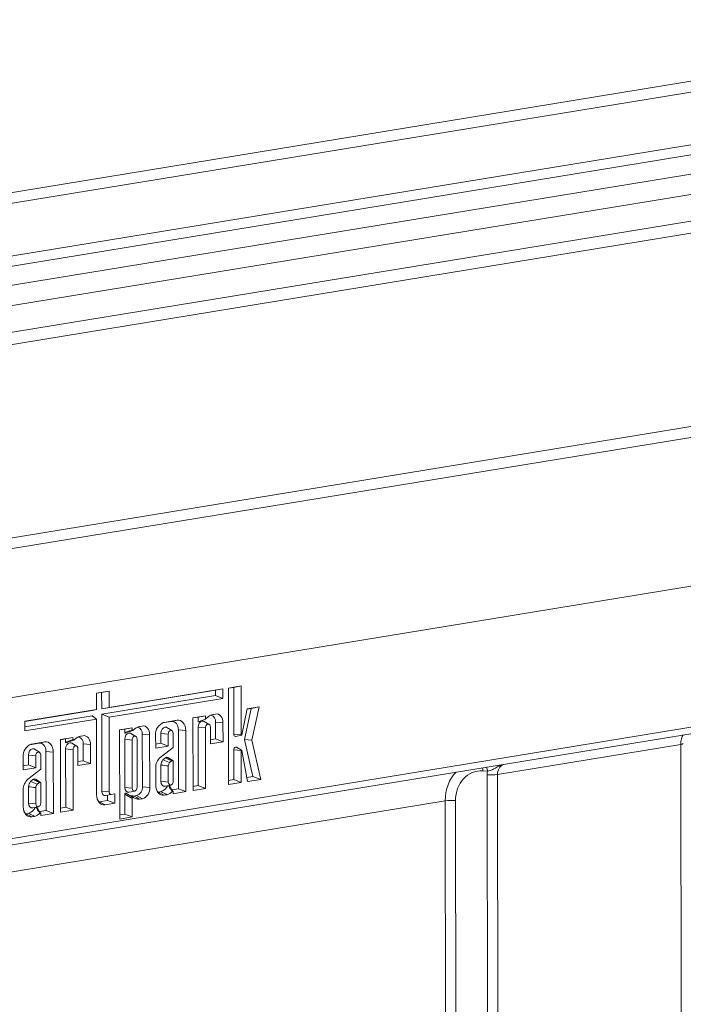
# Model space of a CAD drawing. Units: millimetres. Extents: x -276 to 11221, y -31 to 3696.
# Drawn here: x 3589 to 3749, y 1087 to 1325 of the extents above; entities that cross this region are included whole.
import ezdxf

# ---------------------------------------------------------------- set-up
doc = ezdxf.new("R2010")
doc.units = ezdxf.units.MM
doc.header["$LTSCALE"] = 10

msp = doc.modelspace()

# ---------------------------------------------------------------- linework, layer by layer
at = {"color": 7, "linetype": 'Continuous', "lineweight": 15}
for p, q in [((3841.659, 1324.655), (3121.413, 1206.636)), ((3843.454, 1322.329), (3123.208, 1204.31)), ((3843.475, 1309.615), (3123.229, 1191.595)), ((3855.053, 1304.437), (3141.871, 1187.575)), ((3857.759, 1300), (3144.723, 1183.162)), ((3783.982, 1297.426), (3554.568, 1259.834)), ((3857.77, 1293.593), (3144.733, 1176.755)), ((3569.924, 1246.427), (3793.063, 1282.99)), ((4088.217, 1281.767), (3367.971, 1163.748)), ((3569.929, 1243.47), (3793.068, 1280.033)), ((3369.765, 1161.422), (4090.012, 1279.441)), ((3369.466, 1125.485), (4090.433, 1243.623)), ((4090.072, 1243.564), (3369.826, 1125.544)), ((3369.523, 1091.505), (4090.49, 1209.642)), ((3368.461, 1089.772), (4089.428, 1207.91)), ((3642.661, 1163.976), (3639.631, 1163.479)), ((3640.89, 1163.626), (3639.631, 1163.419)), ((3640.89, 1163.626), (3642.661, 1163.976)), ((3640.909, 1152.346), (3640.89, 1163.626)), ((3642.681, 1152.168), (3642.661, 1163.976)), ((3610.834, 1162.763), (3607.804, 1162.266)), ((3609.063, 1162.412), (3607.804, 1162.206)), ((3607.804, 1162.266), (3607.811, 1158.289)), ((3609.063, 1162.412), (3610.834, 1162.763)), ((3609.069, 1158.435), (3609.063, 1162.412)), ((3636.52, 1162.933), (3609.069, 1158.435)), ((3609.071, 1157.183), (3636.522, 1161.681)), ((3610.841, 1158.785), (3610.834, 1162.763)), ((3638.291, 1163.283), (3610.841, 1158.785)), ((3636.52, 1162.933), (3638.291, 1163.283)), ((3636.522, 1161.681), (3636.52, 1162.933)), ((3636.522, 1161.681), (3638.295, 1160.975)), ((3638.295, 1160.975), (3638.291, 1163.283)), ((3639.631, 1163.479), (3639.67, 1140.183)), ((3609.069, 1158.435), (3610.841, 1158.785)), ((3610.845, 1156.477), (3638.295, 1160.975)), ((3647.027, 1158.935), (3644.113, 1158.458)), ((3645.116, 1158.562), (3647.027, 1158.935)), ((3645.264, 1150.891), (3647.027, 1158.935)), ((3607.811, 1158.289), (3590.546, 1155.46)), ((3606.812, 1158.065), (3590.546, 1155.399)), ((3590.548, 1154.148), (3606.814, 1156.813)), ((3606.812, 1158.065), (3607.811, 1158.289)), ((3606.814, 1156.813), (3607.815, 1155.981)), ((3609.103, 1138.632), (3609.071, 1157.183)), ((3609.071, 1157.183), (3610.845, 1156.477)), ((3610.875, 1138.454), (3610.845, 1156.477)), ((3634.08, 1156.814), (3631.05, 1156.317)), ((3632.309, 1156.463), (3631.05, 1156.257)), ((3632.309, 1156.463), (3634.08, 1156.814)), ((3632.311, 1155.354), (3632.309, 1156.463)), ((3634.082, 1156.01), (3634.08, 1156.814)), ((3634.813, 1156.601), (3634.082, 1156.01)), ((3635.631, 1157.029), (3636.526, 1157.214)), ((3636.526, 1157.214), (3635.858, 1157.105)), ((3644.113, 1158.458), (3642.822, 1152.163)), ((3643.474, 1151.07), (3645.116, 1158.562)), ((3645.116, 1158.562), (3644.1, 1158.395)), ((3590.546, 1155.46), (3590.549, 1153.152)), ((3590.549, 1153.152), (3607.815, 1155.981)), ((3607.815, 1155.981), (3607.845, 1137.746)), ((3617.956, 1154.133), (3618.851, 1154.318)), ((3618.851, 1154.318), (3618.184, 1154.209)), ((3625.907, 1155.414), (3623.683, 1155.05)), ((3623.974, 1155.152), (3624.103, 1155.179)), ((3627.292, 1155.701), (3624.103, 1155.179)), ((3625.907, 1155.414), (3627.292, 1155.701)), ((3631.05, 1156.317), (3631.08, 1138.775)), ((3632.311, 1155.354), (3634.082, 1156.01)), ((3632.337, 1139.978), (3632.313, 1154.02)), ((3632.313, 1154.02), (3634.085, 1153.842)), ((3634.973, 1154.696), (3633.778, 1155.428)), ((3635.276, 1154.038), (3635.283, 1149.991)), ((3636.54, 1151.194), (3636.533, 1155.256)), ((3636.533, 1155.256), (3638.305, 1155.078)), ((3638.313, 1150.488), (3638.305, 1155.078)), ((3603.706, 1151.798), (3604.601, 1151.983)), ((3604.601, 1151.983), (3603.934, 1151.874)), ((3616.406, 1153.918), (3613.376, 1153.421)), ((3614.634, 1153.567), (3613.376, 1153.361)), ((3613.376, 1153.421), (3613.412, 1131.886)), ((3614.634, 1153.567), (3616.406, 1153.918)), ((3614.636, 1152.759), (3614.634, 1153.567)), ((3614.636, 1152.759), (3616.406, 1153.414)), ((3614.792, 1152.594), (3616.563, 1153.249)), ((3617.299, 1151.8), (3616.103, 1152.531)), ((3616.406, 1153.414), (3616.406, 1153.918)), ((3617.138, 1153.705), (3616.605, 1153.274)), ((3618.88, 1139.672), (3618.858, 1152.36)), ((3618.858, 1152.36), (3620.631, 1152.182)), ((3620.652, 1139.494), (3620.631, 1152.182)), ((3622.077, 1152.069), (3622.082, 1148.973)), ((3623.339, 1150.175), (3623.335, 1152.549)), ((3623.335, 1152.549), (3625.107, 1152.371)), ((3625.995, 1153.225), (3624.8, 1153.956)), ((3625.112, 1149.469), (3625.107, 1152.371)), ((3626.298, 1152.566), (3626.304, 1149.141)), ((3627.58, 1139.198), (3627.555, 1153.435)), ((3627.555, 1153.435), (3629.328, 1153.257)), ((3629.353, 1138.492), (3629.328, 1153.257)), ((3634.11, 1139.272), (3634.085, 1153.842)), ((3640.909, 1152.346), (3642.681, 1152.168)), ((3641.383, 1151.797), (3642.756, 1152.082)), ((3593.982, 1150.183), (3591.758, 1149.819)), ((3592.05, 1149.921), (3592.179, 1149.948)), ((3595.367, 1150.47), (3592.179, 1149.948)), ((3593.982, 1150.183), (3595.367, 1150.47)), ((3602.156, 1151.583), (3599.126, 1151.086)), ((3600.384, 1151.232), (3599.126, 1151.026)), ((3599.126, 1151.086), (3599.155, 1133.544)), ((3600.384, 1151.232), (3602.156, 1151.583)), ((3600.386, 1150.424), (3600.384, 1151.232)), ((3600.386, 1150.424), (3602.157, 1151.079)), ((3600.542, 1150.259), (3602.313, 1150.914)), ((3603.049, 1149.465), (3601.853, 1150.196)), ((3602.157, 1151.079), (3602.156, 1151.583)), ((3602.888, 1151.37), (3602.356, 1150.939)), ((3604.615, 1145.963), (3604.608, 1150.025)), ((3604.608, 1150.025), (3606.381, 1149.847)), ((3606.389, 1145.257), (3606.381, 1149.847)), ((3614.638, 1151.124), (3614.658, 1139.525)), ((3614.638, 1151.124), (3616.411, 1150.946)), ((3616.411, 1150.946), (3616.43, 1139.347)), ((3617.621, 1139.542), (3617.601, 1151.141)), ((3622.08, 1149.969), (3623.339, 1150.175)), ((3622.082, 1148.973), (3625.112, 1149.469)), ((3623.339, 1150.175), (3625.112, 1149.469)), ((3635.281, 1150.988), (3636.54, 1151.194)), ((3635.283, 1149.991), (3638.313, 1150.488)), ((3636.54, 1151.194), (3638.313, 1150.488)), ((3645.498, 1142.134), (3643.474, 1151.07)), ((3643.474, 1151.07), (3645.264, 1150.891)), ((3647.402, 1141.45), (3645.264, 1150.891)), ((3748.64, 1149.865), (3704.461, 1142.625)), ((3748.819, 1043.885), (3748.64, 1149.865)), ((3591.414, 1144.944), (3591.41, 1147.318)), ((3591.41, 1147.318), (3593.183, 1147.14)), ((3594.071, 1147.994), (3592.875, 1148.725)), ((3593.188, 1144.238), (3593.183, 1147.14)), ((3594.374, 1147.335), (3594.379, 1143.91)), ((3595.655, 1133.967), (3595.631, 1148.204)), ((3595.631, 1148.204), (3597.403, 1148.026)), ((3597.428, 1133.261), (3597.403, 1148.026)), ((3600.412, 1134.747), (3600.388, 1148.789)), ((3600.388, 1148.789), (3602.161, 1148.611)), ((3602.185, 1134.041), (3602.161, 1148.611)), ((3603.352, 1148.806), (3603.358, 1144.76)), ((3626.304, 1149.141), (3623.173, 1146.707)), ((3640.927, 1141.386), (3640.915, 1148.556)), ((3640.915, 1148.556), (3642.687, 1148.379)), ((3642.795, 1148.482), (3641.599, 1149.214)), ((3642.7, 1140.68), (3642.687, 1148.379)), ((3642.829, 1148.425), (3644.234, 1140.931)), ((3590.152, 1146.838), (3590.158, 1143.742)), ((3590.156, 1144.738), (3591.414, 1144.944)), ((3591.414, 1144.944), (3593.188, 1144.238)), ((3603.357, 1145.757), (3604.615, 1145.963)), ((3603.358, 1144.76), (3606.389, 1145.257)), ((3604.615, 1145.963), (3606.389, 1145.257)), ((3623.348, 1144.913), (3623.354, 1140.985)), ((3624.425, 1146.646), (3623.843, 1146.149)), ((3626.201, 1145.986), (3625.005, 1146.718)), ((3625.12, 1144.702), (3625.127, 1140.807)), ((3625.984, 1145.96), (3625.433, 1145.489)), ((3626.318, 1141.003), (3626.309, 1145.817)), ((3590.158, 1143.742), (3593.188, 1144.238)), ((3594.379, 1143.91), (3591.249, 1141.475)), ((3622.09, 1144.198), (3622.097, 1140.081)), ((3644.053, 1141.898), (3645.498, 1142.134)), ((3645.498, 1142.134), (3647.402, 1141.45)), ((3702.044, 1143.423), (3700.967, 1143.497)), ((3702.161, 1036.603), (3701.982, 1142.582)), ((3704.461, 1142.625), (3704.64, 1036.646)), ((3592.5, 1141.415), (3591.919, 1140.918)), ((3594.276, 1140.755), (3593.08, 1141.487)), ((3594.059, 1140.729), (3593.509, 1140.258)), ((3594.393, 1135.771), (3594.385, 1140.586)), ((3623.354, 1140.985), (3625.127, 1140.807)), ((3624.37, 1139.81), (3625.743, 1140.095)), ((3631.078, 1139.772), (3632.337, 1139.978)), ((3632.337, 1139.978), (3634.11, 1139.272)), ((3639.669, 1141.179), (3640.927, 1141.386)), ((3639.67, 1140.183), (3642.7, 1140.68)), ((3640.927, 1141.386), (3642.7, 1140.68)), ((3644.234, 1140.931), (3647.402, 1141.45)), ((3590.166, 1138.967), (3590.173, 1134.85)), ((3591.423, 1139.681), (3591.43, 1135.754)), ((3593.196, 1139.471), (3593.202, 1135.576)), ((3609.103, 1138.632), (3610.875, 1138.454)), ((3609.999, 1137.556), (3611.384, 1137.843)), ((3610.452, 1137.63), (3609.999, 1137.556)), ((3610.452, 1137.63), (3612.223, 1137.981)), ((3610.454, 1136.392), (3610.452, 1137.63)), ((3612.223, 1137.981), (3611.384, 1137.843)), ((3612.227, 1135.686), (3612.223, 1137.981)), ((3614.658, 1139.525), (3616.43, 1139.347)), ((3614.669, 1133.088), (3614.661, 1137.89)), ((3616.434, 1136.88), (3614.661, 1137.89)), ((3614.859, 1138.095), (3615.93, 1137.581)), ((3614.859, 1138.095), (3616.633, 1137.084)), ((3615.673, 1138.349), (3617.046, 1138.634)), ((3616.846, 1137.44), (3617.494, 1137.546)), ((3617.494, 1137.546), (3618.881, 1136.777)), ((3618.88, 1139.672), (3620.652, 1139.494)), ((3622.564, 1138.39), (3622.746, 1138.406)), ((3622.746, 1138.406), (3623.418, 1138.517)), ((3622.746, 1138.406), (3624.133, 1137.637)), ((3624.133, 1137.637), (3624.815, 1137.749)), ((3626, 1138.94), (3627.58, 1139.198)), ((3626.322, 1138.453), (3626.323, 1137.996)), ((3626.323, 1137.996), (3629.353, 1138.492)), ((3627.58, 1139.198), (3629.353, 1138.492)), ((3631.08, 1138.775), (3634.11, 1139.272)), ((3691.866, 1136.293), (3460.874, 1098.443)), ((3591.43, 1135.754), (3593.202, 1135.576)), ((3608.313, 1136.055), (3608.495, 1136.071)), ((3608.495, 1136.071), (3610.454, 1136.392)), ((3608.495, 1136.071), (3609.881, 1135.302)), ((3609.881, 1135.302), (3612.227, 1135.686)), ((3610.454, 1136.392), (3612.227, 1135.686)), ((3616.442, 1132.382), (3616.434, 1136.88)), ((3616.633, 1137.084), (3617.167, 1136.828)), ((3618.213, 1136.667), (3618.881, 1136.777)), ((3692.033, 1037.389), (3691.866, 1136.293)), ((3694.345, 1136.336), (3694.512, 1037.433)), ((3590.64, 1133.159), (3590.822, 1133.175)), ((3590.822, 1133.175), (3591.494, 1133.285)), ((3590.822, 1133.175), (3592.209, 1132.406)), ((3592.445, 1134.579), (3593.818, 1134.863)), ((3594.076, 1133.708), (3595.655, 1133.967)), ((3594.397, 1133.221), (3594.398, 1132.765)), ((3594.398, 1132.765), (3597.428, 1133.261)), ((3595.655, 1133.967), (3597.428, 1133.261)), ((3599.154, 1134.541), (3600.412, 1134.747)), ((3599.155, 1133.544), (3602.185, 1134.041)), ((3600.412, 1134.747), (3602.185, 1134.041)), ((3613.41, 1132.882), (3614.669, 1133.088)), ((3614.669, 1133.088), (3616.442, 1132.382)), ((3592.209, 1132.406), (3592.891, 1132.518)), ((3613.412, 1131.886), (3616.442, 1132.382))]:
    msp.add_line(p, q, dxfattribs=at)
at = {"color": 7, "linetype": 'Continuous', "lineweight": 15, "flags": 128}
for points in [[(3638.305, 1155.078), (3638.27, 1155.546), (3638.169, 1155.985), (3638.004, 1156.378), (3637.782, 1156.709), (3637.513, 1156.967), (3637.206, 1157.141), (3636.872, 1157.225), (3636.526, 1157.214)], [(3620.631, 1152.182), (3620.596, 1152.65), (3620.494, 1153.089), (3620.329, 1153.481), (3620.108, 1153.813), (3619.838, 1154.071), (3619.531, 1154.245), (3619.198, 1154.328), (3618.851, 1154.318)], [(3623.335, 1152.549), (3623.409, 1153.075), (3623.621, 1153.545), (3623.939, 1153.888), (3624.314, 1154.052), (3624.69, 1154.012), (3624.8, 1153.956)], [(3627.555, 1153.435), (3627.523, 1153.868), (3627.429, 1154.275), (3627.276, 1154.639), (3627.071, 1154.946), (3626.821, 1155.185), (3626.537, 1155.346), (3626.228, 1155.424), (3625.907, 1155.414)], [(3629.328, 1153.257), (3629.288, 1153.793), (3629.171, 1154.295), (3628.983, 1154.744), (3628.73, 1155.123), (3628.421, 1155.418), (3628.069, 1155.617), (3627.688, 1155.713), (3627.292, 1155.701)], [(3632.313, 1154.02), (3632.387, 1154.546), (3632.599, 1155.016), (3632.917, 1155.36), (3633.292, 1155.523), (3633.668, 1155.483), (3633.778, 1155.428)], [(3634.085, 1153.842), (3634.13, 1154.161), (3634.259, 1154.447), (3634.452, 1154.655), (3634.679, 1154.754), (3634.907, 1154.729), (3635.101, 1154.585), (3635.23, 1154.342), (3635.276, 1154.038)], [(3606.381, 1149.847), (3606.346, 1150.315), (3606.244, 1150.754), (3606.079, 1151.146), (3605.858, 1151.478), (3605.588, 1151.736), (3605.281, 1151.91), (3604.948, 1151.993), (3604.601, 1151.983)], [(3616.103, 1152.531), (3615.994, 1152.587), (3615.618, 1152.627), (3615.242, 1152.463), (3614.924, 1152.12), (3614.712, 1151.65), (3614.638, 1151.124)], [(3617.601, 1151.141), (3617.556, 1151.445), (3617.426, 1151.688), (3617.233, 1151.833), (3617.005, 1151.858), (3616.777, 1151.759), (3616.584, 1151.55), (3616.455, 1151.265), (3616.411, 1150.946)], [(3625.107, 1152.371), (3625.152, 1152.69), (3625.281, 1152.975), (3625.473, 1153.184), (3625.701, 1153.283), (3625.929, 1153.258), (3626.123, 1153.113), (3626.252, 1152.87), (3626.298, 1152.566)], [(3641.383, 1151.797), (3641.303, 1151.79), (3641.149, 1151.835), (3641.021, 1151.953), (3640.938, 1152.131), (3640.909, 1152.346)], [(3642.822, 1152.163), (3642.811, 1152.13), (3642.792, 1152.103), (3642.769, 1152.086), (3642.743, 1152.08), (3642.719, 1152.088), (3642.699, 1152.106), (3642.686, 1152.134), (3642.681, 1152.168)], [(3595.631, 1148.204), (3595.599, 1148.637), (3595.504, 1149.044), (3595.352, 1149.408), (3595.147, 1149.715), (3594.897, 1149.954), (3594.612, 1150.115), (3594.303, 1150.192), (3593.982, 1150.183)], [(3597.403, 1148.026), (3597.363, 1148.561), (3597.247, 1149.063), (3597.058, 1149.513), (3596.805, 1149.892), (3596.497, 1150.187), (3596.145, 1150.386), (3595.764, 1150.482), (3595.367, 1150.47)], [(3600.388, 1148.789), (3600.462, 1149.315), (3600.674, 1149.785), (3600.992, 1150.128), (3601.368, 1150.292), (3601.744, 1150.252), (3601.853, 1150.196)], [(3602.161, 1148.611), (3602.206, 1148.93), (3602.334, 1149.215), (3602.527, 1149.424), (3602.755, 1149.523), (3602.983, 1149.498), (3603.176, 1149.353), (3603.306, 1149.11), (3603.352, 1148.806)], [(3640.915, 1148.556), (3640.945, 1148.783), (3641.03, 1148.991), (3641.16, 1149.152), (3641.317, 1149.245), (3641.482, 1149.258), (3641.599, 1149.214)], [(3591.41, 1147.318), (3591.484, 1147.844), (3591.696, 1148.314), (3592.014, 1148.657), (3592.39, 1148.821), (3592.766, 1148.78), (3592.875, 1148.725)], [(3593.183, 1147.14), (3593.228, 1147.459), (3593.356, 1147.744), (3593.549, 1147.952), (3593.777, 1148.052), (3594.005, 1148.027), (3594.198, 1147.882), (3594.328, 1147.639), (3594.374, 1147.335)], [(3642.687, 1148.379), (3642.692, 1148.414), (3642.705, 1148.447), (3642.726, 1148.472), (3642.751, 1148.487), (3642.777, 1148.489), (3642.8, 1148.478), (3642.819, 1148.456), (3642.829, 1148.425)], [(3626.309, 1145.817), (3626.29, 1145.878), (3626.261, 1145.929), (3626.223, 1145.97), (3626.18, 1145.997), (3626.131, 1146.01), (3626.081, 1146.008), (3626.031, 1145.991), (3625.984, 1145.96)], [(3594.385, 1140.586), (3594.365, 1140.646), (3594.336, 1140.698), (3594.299, 1140.739), (3594.255, 1140.766), (3594.207, 1140.779), (3594.157, 1140.777), (3594.107, 1140.76), (3594.059, 1140.729)], [(3622.097, 1140.081), (3622.137, 1139.546), (3622.253, 1139.044), (3622.442, 1138.595), (3622.695, 1138.215), (3623.004, 1137.92), (3623.355, 1137.721), (3623.737, 1137.626), (3624.133, 1137.637)], [(3623.354, 1140.985), (3623.43, 1140.484), (3623.644, 1140.083), (3623.963, 1139.844), (3624.338, 1139.804), (3624.37, 1139.81)], [(3625.127, 1140.807), (3625.173, 1140.503), (3625.302, 1140.26), (3625.496, 1140.116), (3625.724, 1140.091), (3625.951, 1140.19), (3626.144, 1140.398), (3626.273, 1140.684), (3626.318, 1141.003)], [(3607.845, 1137.746), (3607.885, 1137.211), (3608.002, 1136.709), (3608.19, 1136.259), (3608.444, 1135.88), (3608.752, 1135.585), (3609.104, 1135.386), (3609.485, 1135.29), (3609.881, 1135.302)], [(3609.999, 1137.556), (3609.825, 1137.551), (3609.657, 1137.593), (3609.502, 1137.681), (3609.366, 1137.81), (3609.255, 1137.977), (3609.172, 1138.175), (3609.12, 1138.396), (3609.103, 1138.632)], [(3611.384, 1137.843), (3611.285, 1137.84), (3611.19, 1137.864), (3611.102, 1137.914), (3611.025, 1137.988), (3610.961, 1138.083), (3610.914, 1138.195), (3610.885, 1138.32), (3610.875, 1138.454)], [(3614.658, 1139.525), (3614.734, 1139.023), (3614.947, 1138.623), (3615.266, 1138.384), (3615.642, 1138.343), (3615.673, 1138.349)], [(3616.43, 1139.347), (3616.476, 1139.043), (3616.606, 1138.8), (3616.799, 1138.655), (3617.027, 1138.631), (3617.255, 1138.73), (3617.448, 1138.938), (3617.576, 1139.223), (3617.621, 1139.542)], [(3591.43, 1135.754), (3591.506, 1135.253), (3591.719, 1134.852), (3592.038, 1134.613), (3592.414, 1134.573), (3592.445, 1134.579)], [(3593.202, 1135.576), (3593.248, 1135.272), (3593.378, 1135.029), (3593.571, 1134.884), (3593.799, 1134.86), (3594.027, 1134.959), (3594.22, 1135.167), (3594.348, 1135.452), (3594.393, 1135.771)], [(3590.173, 1134.85), (3590.212, 1134.315), (3590.329, 1133.813), (3590.517, 1133.363), (3590.771, 1132.984), (3591.079, 1132.689), (3591.431, 1132.49), (3591.812, 1132.394), (3592.209, 1132.406)]]:
    msp.add_lwpolyline(points, dxfattribs=at)
at = {"color": 7, "linetype": 'Continuous', "lineweight": 15}
for centre, radius, start, end in [((3636.95, 1153.503), 3.764, 106.863, 124.59859), ((3635.056, 1155.483), 1.494, 351.26409, 76.45751), ((3619.275, 1150.607), 3.764, 106.863, 124.59859), ((3617.381, 1152.587), 1.494, 351.26409, 76.45751), ((3625.075, 1152.33), 3.01, 108.83355, 184.98483), ((3605.026, 1148.272), 3.764, 106.863, 124.59859), ((3603.131, 1150.252), 1.494, 351.26409, 76.45751), ((3593.15, 1147.099), 3.01, 108.83355, 184.98483), ((3748.671, 1150.684), 0.82, 267.81994, 315.27934), ((3625.364, 1144.273), 3.275, 131.99093, 181.30672), ((3625.507, 1144.765), 2.164, 140.24493, 176.08453), ((3624.762, 1146.295), 0.488, 60.21519, 133.80581), ((3626.593, 1144.573), 1.479, 141.68649, 174.99597), ((3697.92, 1143.431), 3.048, 1.23907, 15.37887), ((3699.146, 1143.374), 2.899, 0.96371, 20.77642), ((3703.043, 1152.774), 10.247, 264.05298, 277.9515), ((3593.439, 1139.042), 3.275, 131.99093, 181.30672), ((3593.582, 1139.534), 2.164, 140.24493, 176.08453), ((3592.838, 1141.063), 0.488, 60.21519, 133.80581), ((3594.669, 1139.342), 1.479, 141.68649, 174.99597), ((3622.651, 1140.907), 2.51, 287.78555, 337.17731), ((3616.778, 1140.035), 2.596, 250.94559, 271.49202), ((3616.83, 1139.493), 2.058, 288.83355, 4.98483), ((3618.032, 1139.266), 2.63, 288.83355, 4.98483), ((3624.174, 1140.168), 2.503, 284.8383, 320.36536), ((3618.119, 1139.535), 2.869, 250.61904, 271.88613), ((3693.283, 1126.145), 10.247, 84.05298, 97.9515), ((3590.727, 1135.676), 2.51, 287.78555, 337.17733), ((3592.25, 1134.937), 2.503, 284.8383, 320.36536)]:
    msp.add_arc(centre, radius, start, end, dxfattribs=at)
for centre, major_axis, ratio, start_param, end_param in [((3614.785, 1152.805), (0.054, 0.215), 0.6466461, 1.9455283, 3.5594515), ((3616.556, 1153.46), (0.054, 0.215), 0.6466461, 1.9455283, 3.853474), ((3749.886, 1149.367), (-0.254, 2.997), 0.4072539, 0.3297868, 1.369409), ((3600.535, 1150.47), (0.054, 0.215), 0.6466461, 1.9455283, 3.5594515), ((3602.306, 1151.125), (0.054, 0.215), 0.6466461, 1.9455283, 3.853474), ((3707.372, 1142.4), (-1.892, 2.396), 0.9231164, 6.1084178, 7.1480399), ((3700.127, 1135.306), (-2.517, 9.693), 0.8117837, 0.4416467, 1.263203), ((3701.22, 1135.59), (-2.352, 7.669), 0.8424664, 5.9708962, 7.5067859), ((3706.279, 1142.116), (-1.47, 4.793), 0.8424664, 1.050735, 1.2236006), ((3614.81, 1137.893), (0.003, 0.213), 0.7011011, 5.9705291, 7.8784749), ((3616.584, 1136.883), (0.003, 0.213), 0.7011011, 5.9705291, 7.8784749)]:
    msp.add_ellipse(centre, major_axis=major_axis, ratio=ratio, start_param=start_param, end_param=end_param, dxfattribs=at)
for points in [[(3623.348, 1144.913), (3623.939, 1144.843), (3624.529, 1144.773), (3625.12, 1144.702)], [(3623.843, 1146.149), (3624.372, 1145.928), (3624.902, 1145.708), (3625.433, 1145.489)], [(3591.919, 1140.918), (3592.448, 1140.697), (3592.978, 1140.477), (3593.509, 1140.258)], [(3591.423, 1139.681), (3592.014, 1139.612), (3592.605, 1139.542), (3593.196, 1139.471)], [(3615.93, 1137.581), (3616.343, 1137.33), (3616.755, 1137.079), (3617.167, 1136.828)], [(3616.846, 1137.44), (3617.301, 1137.182), (3617.757, 1136.925), (3618.213, 1136.667)], [(3623.418, 1138.517), (3623.884, 1138.261), (3624.35, 1138.005), (3624.815, 1137.749)], [(3591.494, 1133.285), (3591.96, 1133.03), (3592.425, 1132.774), (3592.891, 1132.518)]]:
    msp.add_open_spline(points, degree=3, dxfattribs=at)
for points, knots in [([(3624.425, 1146.646), (3624.768, 1146.496), (3625.111, 1146.345), (3625.454, 1146.194), (3625.63, 1146.116), (3625.807, 1146.038), (3625.984, 1145.96)], [0, 0, 0, 0, 0.0013663272, 0.0013663272, 0.0013663272, 0.0020705556, 0.0020705556, 0.0020705556, 0.0020705556]), ([(3705.815, 1145.051), (3705.595, 1144.996), (3704.799, 1144.795), (3703.884, 1144.056), (3702.784, 1143.576), (3702.279, 1143.471), (3702.044, 1143.423)], [0, 0, 0, 0, 0.1630852, 0.5924736, 0.8106522, 1, 1, 1, 1]), ([(3592.5, 1141.415), (3592.843, 1141.264), (3593.186, 1141.114), (3593.529, 1140.963), (3593.706, 1140.885), (3593.882, 1140.807), (3594.059, 1140.729)], [0, 0, 0, 0, 0.0013663272, 0.0013663272, 0.0013663272, 0.0020705556, 0.0020705556, 0.0020705556, 0.0020705556]), ([(3626.102, 1138.572), (3625.84, 1138.903), (3625.509, 1139.324), (3625.22, 1139.86), (3625.159, 1139.973)], [0, 0, 0, 0, 0.7893226, 1, 1, 1, 1]), ([(3625.32, 1140.095), (3625.466, 1139.77), (3625.63, 1139.48), (3625.967, 1138.94), (3626.143, 1138.69), (3626.322, 1138.453)], [0, 0, 0, 0, 0.5, 0.5, 1, 1, 1, 1]), ([(3626.322, 1138.453), (3626.322, 1138.524), (3626.296, 1138.592), (3626.203, 1138.643), (3626.144, 1138.62), (3626.102, 1138.572)], [0, 0, 0, 0, 0.5, 0.5, 1, 1, 1, 1]), ([(3594.177, 1133.34), (3593.916, 1133.672), (3593.585, 1134.093), (3593.295, 1134.629), (3593.234, 1134.742)], [0, 0, 0, 0, 0.7893222, 1, 1, 1, 1]), ([(3593.396, 1134.864), (3593.542, 1134.539), (3593.705, 1134.248), (3594.043, 1133.709), (3594.218, 1133.459), (3594.397, 1133.221)], [0, 0, 0, 0, 0.5, 0.5, 1, 1, 1, 1]), ([(3594.397, 1133.221), (3594.397, 1133.293), (3594.371, 1133.361), (3594.278, 1133.411), (3594.22, 1133.389), (3594.177, 1133.34)], [0, 0, 0, 0, 0.5, 0.5, 1, 1, 1, 1])]:
    msp.add_open_spline(points, degree=3, knots=knots, dxfattribs=at)

doc.saveas('drawing.dxf')
